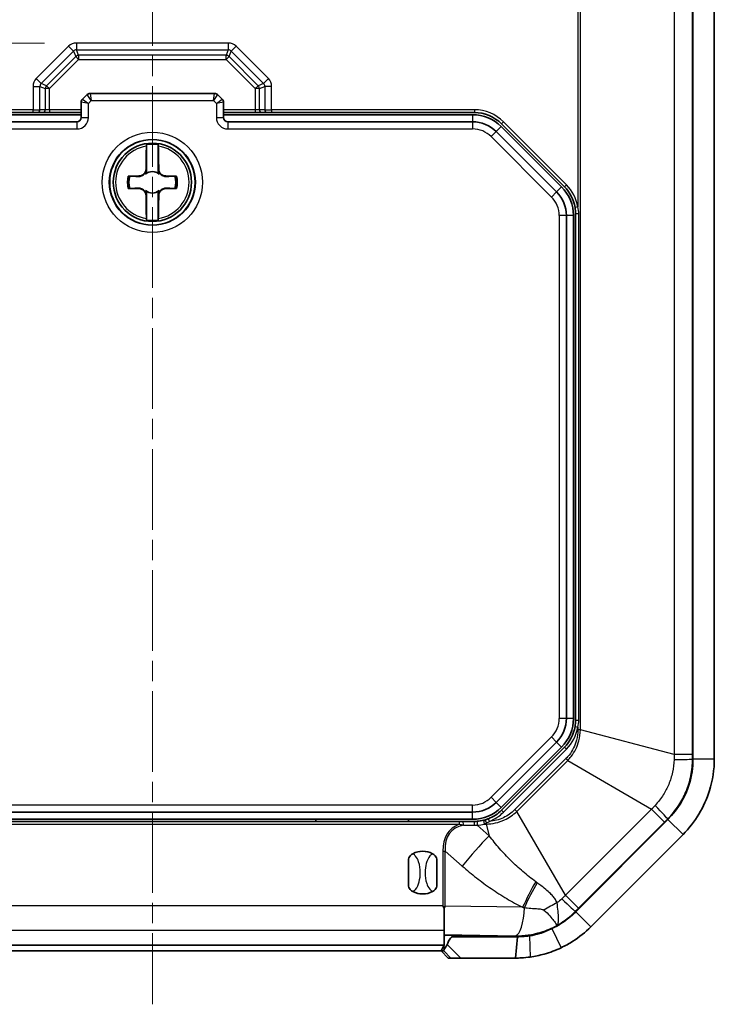
# Model space of a CAD drawing. Units: millimetres. Extents: x 1301 to 3677, y 838 to 1259.
# Drawn here: x 2385 to 2433, y 1032 to 1101 of the extents above; entities that cross this region are included whole.
import ezdxf

# ---------------------------------------------------------------- set-up
doc = ezdxf.new("R2010")
doc.units = ezdxf.units.MM
doc.linetypes.add('CHAIN', pattern=[0.3543, 0.2362, -0.0295, 0.0591, -0.0295])
for name, color, linetype, lineweight in [('Centerline (ISO)', 131, 'Continuous', 18), ('Dimension (ISO)', 7, 'Continuous', 18), ('Visible (ISO)', 7, 'Continuous', 35), ('Visible Narrow (ISO)', 7, 'Continuous', 25)]:
    doc.layers.add(name, color=color, linetype=linetype, lineweight=lineweight)
doc.styles.add('Note Text (TK)', font='txt')
doc.dimstyles.new('Default - Method 1b (TK)', dxfattribs={"dimscale": 1.5, "dimtxt": 2.5, "dimasz": 2.5, "dimexe": 1, "dimexo": 1.5, "dimgap": 1, "dimtad": 1, "dimtoh": 1, "dimrnd": 1e-08, "dimdsep": 46, "dimtxsty": 'Note Text (TK)', "dimcen": 0.09, "dimdle": 5, "dimclrd": 100, "dimclre": 100, "dimclrt": 7, "dimadec": 1, "dimazin": 1, "dimtfac": 1, "dimtmove": 0, "dimatfit": 3, "dimfxl": 1, "dimtolj": 1, "dimlwd": -1, "dimlwe": -1, "dimarcsym": 0})

# ---------------------------------------------------------------- blocks, each defined once
blk = doc.blocks.new('*D78')
at = {"layer": 'Defpoints', "color": 0}
for p in [(2378.401, 1129.518), (2344.958, 1099.802), (2388.562, 1099.802)]:
    blk.add_point(p, dxfattribs=at)
at = {"layer": 'Dimension (ISO)', "color": 100}
for p, q in [((2376.151, 1129.518), (2343.458, 1129.518)), ((2344.958, 1125.768), (2344.958, 1103.552)), ((2386.312, 1099.802), (2343.458, 1099.802))]:
    blk.add_line(p, q, dxfattribs=at)
for points in [[(2344.333, 1125.768), (2345.583, 1125.768), (2344.958, 1129.518)], [(2344.333, 1103.552), (2345.583, 1103.552), (2344.958, 1099.802)]]:
    blk.add_solid(points, dxfattribs=at)
at = {"layer": 'Dimension (ISO)', "color": 7, "insert": (2341.583, 1110.324), "char_height": 3.75, "attachment_point": 4, "rotation": 90, "style": 'Note Text (TK)'}
blk.add_mtext('\\A1;29.7', dxfattribs=at)

msp = doc.modelspace()

# ---------------------------------------------------------------- linework, layer by layer
at = {"layer": 'Centerline (ISO)', "linetype": 'CHAIN', "ltscale": 23.990969}
msp.add_line((2393.9009, 1164.7681), (2393.9009, 1032.2681), dxfattribs=at)
at = {"layer": 'Visible (ISO)'}
for p, q in [((2431.9009, 1147.5328), (2431.9009, 1049.5033)), ((2431.9009, 1147.5328), (2431.9009, 1049.5033)), ((2433.4009, 1049.5033), (2433.4009, 1147.5328)), ((2389.3131, 1096.1802), (2388.9888, 1095.8559)), ((2398.2767, 1096.2681), (2389.5252, 1096.2681)), ((2398.8131, 1095.8559), (2398.4888, 1096.1802)), ((2388.9009, 1095.6438), (2388.9009, 1094.5681)), ((2398.9009, 1094.5681), (2398.9009, 1095.6438)), ((2371.2693, 1094.9181), (2385.5173, 1094.9181)), ((2388.9009, 1094.7681), (2371.3914, 1094.7681)), ((2385.807, 1094.9181), (2385.5173, 1094.9181)), ((2385.807, 1094.9181), (2386.1841, 1094.9181)), ((2386.1841, 1094.9181), (2386.667, 1094.9181)), ((2386.667, 1094.9181), (2388.9009, 1094.9181)), ((2398.9009, 1094.9181), (2401.1348, 1094.9181)), ((2416.4104, 1094.7681), (2398.9009, 1094.7681)), ((2401.1348, 1094.9181), (2401.6178, 1094.9181)), ((2401.6178, 1094.9181), (2401.9948, 1094.9181)), ((2402.2846, 1094.9181), (2401.9948, 1094.9181)), ((2402.2846, 1094.9181), (2416.5326, 1094.9181)), ((2371.3914, 1094.2681), (2388.6009, 1094.2681)), ((2399.2009, 1094.2681), (2416.4104, 1094.2681)), ((2422.6662, 1089.6928), (2418.4257, 1093.9333)), ((2418.4417, 1094.1272), (2422.8601, 1089.7089)), ((2418.0721, 1093.5798), (2422.3126, 1089.3392)), ((2393.4893, 1092.6687), (2393.4893, 1090.8289)), ((2394.3125, 1090.8289), (2394.3125, 1092.6687)), ((2393.4893, 1089.2072), (2393.4893, 1087.3674)), ((2394.3125, 1087.3674), (2394.3125, 1089.2072)), ((2423.0009, 1087.6775), (2423.0009, 1052.3586)), ((2423.5009, 1052.3586), (2423.5009, 1087.6775)), ((2423.6509, 1087.7997), (2423.6509, 1052.2364)), ((2422.3126, 1050.6969), (2418.0721, 1046.4564)), ((2418.4257, 1046.1028), (2422.6662, 1050.3433)), ((2422.8601, 1050.3272), (2418.4417, 1045.9089)), ((2416.4104, 1045.7681), (2371.3914, 1045.7681)), ((2371.3914, 1045.2681), (2416.4104, 1045.2681)), ((2405.4009, 1045.1181), (2405.4009, 1045.2681)), ((2411.9009, 1045.2681), (2411.9009, 1045.1181)), ((2430.1436, 1045.2607), (2423.6583, 1038.7754)), ((2430.1436, 1045.2607), (2423.6583, 1038.7754)), ((2415.465, 1045.1181), (2372.3369, 1045.1181)), ((2415.7445, 1045.1181), (2415.465, 1045.1181)), ((2416.5326, 1045.1181), (2415.7445, 1045.1181)), ((2424.719, 1037.7148), (2431.2042, 1044.2)), ((2411.9009, 1040.6469), (2411.9009, 1042.3892)), ((2413.9009, 1042.3892), (2413.9009, 1040.6469)), ((2414.4009, 1039.0172), (2414.4009, 1037.4718)), ((2414.4009, 1037.4718), (2414.4009, 1036.4284)), ((2415.0461, 1037.1203), (2419.4157, 1037.0474)), ((2419.5738, 1037.0181), (2415.0472, 1037.0181)), ((2419.5738, 1037.0181), (2419.4157, 1035.5181)), ((2414.4009, 1036.4284), (2373.4009, 1036.4284)), ((2414.1947, 1036.0181), (2414.3881, 1036.4049)), ((2414.4009, 1036.4086), (2414.4009, 1036.4284)), ((2373.6072, 1036.0181), (2414.1947, 1036.0181)), ((2414.1929, 1036.0181), (2414.6959, 1035.5181)), ((2414.3856, 1036.0181), (2414.1947, 1036.0181)), ((2414.6959, 1035.5181), (2414.8797, 1035.5181)), ((2414.8797, 1035.5181), (2415.5764, 1035.5181)), ((2415.5764, 1035.5181), (2419.4157, 1035.5181))]:
    msp.add_line(p, q, dxfattribs=at)
for radius in [3, 2.75]:
    msp.add_circle((2393.9009, 1090.0181), radius, dxfattribs=at)
for centre, radius, start, end in [((2389.2009, 1095.6438), 0.3, 135, 180), ((2389.5252, 1095.9681), 0.3, 90, 135), ((2398.2767, 1095.9681), 0.3, 45, 90), ((2398.6009, 1095.6438), 0.3, 0, 45), ((2388.6009, 1094.5681), 0.3, 270, 0), ((2399.2009, 1094.5681), 0.3, 180, 270), ((2416.4104, 1091.9181), 2.85, 45, 90), ((2416.5326, 1092.2181), 2.7, 45, 90), ((2416.4104, 1091.9181), 2.35, 45, 90), ((2393.9009, 1090.0181), 2.6824, 81.173823, 98.826177), ((2393.9009, 1090.0181), 1.7486, 165.576849, 194.423151), ((2393.9009, 1090.0181), 1.6426, 164.892071, 195.107929), ((2393.9009, 1090.0181), 0.7523, 50.482618, 129.517382), ((2393.9009, 1090.0181), 1.6426, 344.892071, 15.107929), ((2393.9009, 1090.0181), 1.7486, 345.576849, 14.423151), ((2420.6509, 1087.6775), 2.85, 0, 45), ((2420.9509, 1087.7997), 2.7, 9.732859, 45), ((2393.9009, 1090.0181), 0.7523, 230.482618, 309.517382), ((2420.6509, 1087.6775), 2.35, 0, 45), ((2393.9009, 1090.0181), 2.6824, 261.173823, 278.826177), ((2420.6509, 1052.3586), 2.35, 315, 0), ((2420.6509, 1052.3586), 2.85, 315, 0), ((2420.9509, 1052.2364), 2.7, 315, 350.267141), ((2425.9009, 1049.5033), 6, 315, 0), ((2416.4104, 1048.1181), 2.35, 270, 315), ((2416.4104, 1048.1181), 2.85, 270, 315), ((2416.5326, 1047.8181), 2.7, 291.440943, 315), ((2416.5326, 1047.8181), 2.7, 273.98156, 283.925895), ((2412.9009, 1041.5181), 1.5, 62.720387, 117.279613), ((2412.9009, 1041.5181), 1.5, 242.720387, 297.279613), ((2419.4157, 1043.0181), 6, 295.41202, 315)]:
    msp.add_arc(centre, radius, start, end, dxfattribs=at)
for centre, major_axis, ratio, start_param, end_param in [((2393.5875, 1090.0181), (0, 3.8874), 0.0348995, 0.8562997, 1.3239149), ((2394.2144, 1090.0181), (0, -3.8874), 0.0348995, 1.8176778, 2.2852929), ((2393.9009, 1090.3315), (-3.8874, 0), 0.0348995, 4.9592704, 5.1631371), ((2393.9009, 1090.3315), (-3.8874, 0), 0.0348995, 4.2616409, 4.4655075), ((2393.9009, 1089.7046), (3.8874, 0), 0.0348995, 4.2616409, 4.4655075), ((2393.9009, 1089.7046), (3.8874, 0), 0.0348995, 4.9592704, 5.1631371), ((2393.5875, 1090.0181), (0, -3.8874), 0.0348995, 4.9592704, 5.4268856), ((2394.2144, 1090.0181), (0, -3.8874), 0.0348995, 0.8562997, 1.3239149), ((2414.888, 1037.0966), (-0.5, 0), 0.05, 4.3906384, 6.0550309), ((2419.5152, 1043.0181), (-5.9723, 0), 0.9998611, 1.5541289, 1.721065), ((2414.888, 1036.4046), (-0.5, 0), 0.0349208, 6.0550309, 6.265732)]:
    msp.add_ellipse(centre, major_axis=major_axis, ratio=ratio, start_param=start_param, end_param=end_param, dxfattribs=at)
for points, knots in [([(2393.485, 1092.5652), (2393.4853, 1092.5733), (2393.4855, 1092.581), (2393.4868, 1092.6174), (2393.488, 1092.6462), (2393.4893, 1092.6687)], [0.258570023, 0.258570023, 0.258570023, 0.258570023, 0.261632598, 0.261632598, 0.27388549, 0.27388549, 0.27388549, 0.27388549]), ([(2394.3125, 1092.6687), (2394.3138, 1092.6462), (2394.3151, 1092.6174), (2394.3164, 1092.581), (2394.3166, 1092.5733), (2394.3168, 1092.5652)], [0.024938889, 0.024938889, 0.024938889, 0.024938889, 0.03719178, 0.03719178, 0.040254355, 0.040254355, 0.040254355, 0.040254355]), ([(2393.456, 1090.9681), (2393.4554, 1090.9059), (2393.4427, 1090.8389), (2393.3911, 1090.7147), (2393.352, 1090.6575), (2393.2615, 1090.567), (2393.2043, 1090.5279), (2393.0801, 1090.4763), (2393.013, 1090.4636), (2392.9509, 1090.463)], [-0.07686072, -0.07686072, -0.07686072, -0.07686072, -0.05764554, -0.05764554, -0.03843036, -0.03843036, -0.01921518, -0.01921518, 0, 0, 0, 0]), ([(2393.4178, 1090.7031), (2393.423, 1090.7124), (2393.4279, 1090.7219), (2393.4492, 1090.766), (2393.4624, 1090.8024), (2393.4818, 1090.8815), (2393.487, 1090.924), (2393.4871, 1090.9671), (2393.4871, 1090.9676), (2393.4871, 1090.9681)], [0, 0, 0, 0, 0.003273961, 0.003273961, 0.014879627, 0.014879627, 0.027587949, 0.027587949, 0.027727893, 0.027727893, 0.027727893, 0.027727893]), ([(2394.3148, 1090.9681), (2394.3148, 1090.9676), (2394.3148, 1090.9671), (2394.3149, 1090.9177), (2394.3217, 1090.8692), (2394.3473, 1090.7781), (2394.3645, 1090.7383), (2394.384, 1090.7031)], [-0.000140989, -0.000140989, -0.000140989, -0.000140989, 0, 0, 0.014675594, 0.014675594, 0.028511566, 0.028511566, 0.028511566, 0.028511566]), ([(2394.8509, 1090.463), (2394.7888, 1090.4636), (2394.7218, 1090.4763), (2394.5976, 1090.5279), (2394.5404, 1090.567), (2394.4498, 1090.6575), (2394.4108, 1090.7147), (2394.3591, 1090.8389), (2394.3465, 1090.9059), (2394.3459, 1090.9681)], [-0.07686072, -0.07686072, -0.07686072, -0.07686072, -0.05764554, -0.05764554, -0.03843036, -0.03843036, -0.01921518, -0.01921518, 0, 0, 0, 0]), ([(2393.4178, 1090.7031), (2393.3942, 1090.6607), (2393.3638, 1090.6209), (2393.2971, 1090.5542), (2393.256, 1090.5231), (2393.1683, 1090.4752), (2393.1217, 1090.4583), (2393.0378, 1090.439), (2392.9943, 1090.4342), (2392.9509, 1090.4349)], [0.263703001, 0.263703001, 0.263703001, 0.263703001, 0.2776622, 0.2776622, 0.292029606, 0.292029606, 0.306397012, 0.306397012, 0.319871496, 0.319871496, 0.319871496, 0.319871496]), ([(2393.4893, 1090.8289), (2393.4893, 1090.7922), (2393.4859, 1090.7542), (2393.4726, 1090.6902), (2393.4646, 1090.6651), (2393.4505, 1090.6352), (2393.4454, 1090.6259), (2393.4345, 1090.6105), (2393.4288, 1090.6038), (2393.4222, 1090.5984)], [0, 0, 0, 0, 0.011020636, 0.011020636, 0.019724117, 0.019724117, 0.023659298, 0.023659298, 0.026915266, 0.026915266, 0.026915266, 0.026915266]), ([(2394.3796, 1090.5984), (2394.3717, 1090.6049), (2394.3649, 1090.6134), (2394.3487, 1090.6384), (2394.3394, 1090.6596), (2394.3195, 1090.7261), (2394.3125, 1090.7767), (2394.3125, 1090.8289)], [0, 0, 0, 0, 0.003082293, 0.003082293, 0.008911514, 0.008911514, 0.018643436, 0.018643436, 0.018643436, 0.018643436]), ([(2394.8509, 1090.4349), (2394.8075, 1090.4342), (2394.764, 1090.439), (2394.6802, 1090.4583), (2394.6336, 1090.4752), (2394.5459, 1090.5231), (2394.5048, 1090.5542), (2394.438, 1090.6209), (2394.4077, 1090.6607), (2394.384, 1090.7031)], [0.235452905, 0.235452905, 0.235452905, 0.235452905, 0.248927389, 0.248927389, 0.263294795, 0.263294795, 0.2776622, 0.2776622, 0.2916214, 0.2916214, 0.2916214, 0.2916214]), ([(2392.9509, 1089.6012), (2392.9943, 1089.6019), (2393.0378, 1089.5971), (2393.1217, 1089.5778), (2393.1683, 1089.561), (2393.256, 1089.5131), (2393.2971, 1089.4819), (2393.3638, 1089.4152), (2393.3942, 1089.3754), (2393.4178, 1089.333)], [0.235452905, 0.235452905, 0.235452905, 0.235452905, 0.248927389, 0.248927389, 0.263294795, 0.263294795, 0.2776622, 0.2776622, 0.2916214, 0.2916214, 0.2916214, 0.2916214]), ([(2392.9509, 1089.5731), (2393.013, 1089.5725), (2393.0801, 1089.5598), (2393.2043, 1089.5082), (2393.2615, 1089.4692), (2393.352, 1089.3786), (2393.3911, 1089.3214), (2393.4427, 1089.1972), (2393.4554, 1089.1302), (2393.456, 1089.0681)], [-0.07686072, -0.07686072, -0.07686072, -0.07686072, -0.05764554, -0.05764554, -0.03843036, -0.03843036, -0.01921518, -0.01921518, 0, 0, 0, 0]), ([(2394.3459, 1089.0681), (2394.3465, 1089.1302), (2394.3591, 1089.1972), (2394.4108, 1089.3214), (2394.4498, 1089.3786), (2394.5404, 1089.4692), (2394.5976, 1089.5082), (2394.7218, 1089.5598), (2394.7888, 1089.5725), (2394.8509, 1089.5731)], [-0.07686072, -0.07686072, -0.07686072, -0.07686072, -0.05764554, -0.05764554, -0.03843036, -0.03843036, -0.01921518, -0.01921518, 0, 0, 0, 0]), ([(2394.384, 1089.333), (2394.4077, 1089.3754), (2394.438, 1089.4152), (2394.5048, 1089.4819), (2394.5459, 1089.5131), (2394.6336, 1089.561), (2394.6802, 1089.5778), (2394.764, 1089.5971), (2394.8075, 1089.6019), (2394.8509, 1089.6012)], [0.263703001, 0.263703001, 0.263703001, 0.263703001, 0.2776622, 0.2776622, 0.292029606, 0.292029606, 0.306397012, 0.306397012, 0.319871496, 0.319871496, 0.319871496, 0.319871496]), ([(2393.4871, 1089.0681), (2393.4871, 1089.0685), (2393.4871, 1089.069), (2393.487, 1089.1184), (2393.4801, 1089.167), (2393.4546, 1089.258), (2393.4374, 1089.2978), (2393.4178, 1089.333)], [-0.000140959, -0.000140959, -0.000140959, -0.000140959, 0, 0, 0.014679483, 0.014679483, 0.028511319, 0.028511319, 0.028511319, 0.028511319]), ([(2393.4222, 1089.4377), (2393.4302, 1089.4312), (2393.4369, 1089.4227), (2393.4532, 1089.3978), (2393.4625, 1089.3765), (2393.4823, 1089.31), (2393.4893, 1089.2594), (2393.4893, 1089.2072)], [0, 0, 0, 0, 0.003082236, 0.003082236, 0.008911168, 0.008911168, 0.018643371, 0.018643371, 0.018643371, 0.018643371]), ([(2394.3125, 1089.2072), (2394.3125, 1089.2458), (2394.3163, 1089.2858), (2394.3306, 1089.3502), (2394.3385, 1089.374), (2394.3522, 1089.4025), (2394.3572, 1089.4114), (2394.3677, 1089.4261), (2394.3733, 1089.4325), (2394.3796, 1089.4377)], [0, 0, 0, 0, 0.011578676, 0.011578676, 0.019919705, 0.019919705, 0.023705913, 0.023705913, 0.026855842, 0.026855842, 0.026855842, 0.026855842]), ([(2394.384, 1089.333), (2394.3786, 1089.3232), (2394.3734, 1089.3131), (2394.3521, 1089.2687), (2394.339, 1089.2324), (2394.32, 1089.1539), (2394.3149, 1089.1118), (2394.3148, 1089.069), (2394.3148, 1089.0685), (2394.3148, 1089.0681)], [0, 0, 0, 0, 0.003461246, 0.003461246, 0.014985789, 0.014985789, 0.027590363, 0.027590363, 0.027730306, 0.027730306, 0.027730306, 0.027730306]), ([(2393.4893, 1087.3674), (2393.488, 1087.3899), (2393.4868, 1087.4187), (2393.4855, 1087.4551), (2393.4853, 1087.4628), (2393.485, 1087.4709)], [0.024938889, 0.024938889, 0.024938889, 0.024938889, 0.03719178, 0.03719178, 0.040254355, 0.040254355, 0.040254355, 0.040254355]), ([(2394.3168, 1087.4709), (2394.3166, 1087.4628), (2394.3164, 1087.4551), (2394.3151, 1087.4187), (2394.3138, 1087.3899), (2394.3125, 1087.3674)], [0.258570098, 0.258570098, 0.258570098, 0.258570098, 0.261632672, 0.261632672, 0.273885564, 0.273885564, 0.273885564, 0.273885564]), ([(2431.9009, 1049.5033), (2431.9009, 1048.9033), (2431.8103, 1048.3037), (2431.3462, 1046.803), (2430.8302, 1045.9473), (2430.1436, 1045.2607)], [12.21520583, 12.21520583, 12.21520583, 12.21520583, 12.3951371, 12.3951371, 12.68636124, 12.68636124, 12.68636124, 12.68636124]), ([(2431.2042, 1044.2), (2432.0625, 1045.0584), (2432.7075, 1046.1279), (2433.2876, 1048.0037), (2433.4009, 1048.7533), (2433.4009, 1049.5033)], [-12.68636124, -12.68636124, -12.68636124, -12.68636124, -12.3951371, -12.3951371, -12.21520583, -12.21520583, -12.21520583, -12.21520583]), ([(2417.5195, 1045.3049), (2417.4933, 1045.2946), (2417.4669, 1045.2847), (2417.397, 1045.2598), (2417.3534, 1045.2455), (2417.3095, 1045.2323)], [0, 0, 0, 0, 0.009085264, 0.009085264, 0.023887386, 0.023887386, 0.023887386, 0.023887386]), ([(2411.9009, 1042.3892), (2411.9009, 1042.3901), (2411.9009, 1042.3909), (2411.9013, 1042.4449), (2411.9121, 1042.5006), (2411.9558, 1042.6095), (2411.9868, 1042.6593), (2412.0769, 1042.7646), (2412.1416, 1042.8142), (2412.2134, 1042.8512)], [-0.000257107, -0.000257107, -0.000257107, -0.000257107, 0, 0, 0.015930762, 0.015930762, 0.031469077, 0.031469077, 0.052988634, 0.052988634, 0.052988634, 0.052988634]), ([(2413.5884, 1042.8512), (2413.6602, 1042.8142), (2413.7249, 1042.7646), (2413.8151, 1042.6593), (2413.846, 1042.6095), (2413.8898, 1042.5006), (2413.9006, 1042.4449), (2413.9009, 1042.3909), (2413.9009, 1042.3901), (2413.9009, 1042.3892)], [0, 0, 0, 0, 0.024236219, 0.024236219, 0.041736458, 0.041736458, 0.05967861, 0.05967861, 0.059968178, 0.059968178, 0.059968178, 0.059968178]), ([(2412.2134, 1040.1849), (2412.1416, 1040.2219), (2412.0769, 1040.2715), (2411.9868, 1040.3768), (2411.9558, 1040.4266), (2411.9121, 1040.5355), (2411.9013, 1040.5912), (2411.9009, 1040.6452), (2411.9009, 1040.646), (2411.9009, 1040.6469)], [0, 0, 0, 0, 0.024236219, 0.024236219, 0.041736458, 0.041736458, 0.05967861, 0.05967861, 0.059968178, 0.059968178, 0.059968178, 0.059968178]), ([(2413.9009, 1040.6469), (2413.9009, 1040.646), (2413.9009, 1040.6452), (2413.9006, 1040.5912), (2413.8898, 1040.5355), (2413.846, 1040.4266), (2413.8151, 1040.3768), (2413.7249, 1040.2715), (2413.6602, 1040.2219), (2413.5884, 1040.1849)], [-0.000257107, -0.000257107, -0.000257107, -0.000257107, 0, 0, 0.015930762, 0.015930762, 0.031469077, 0.031469077, 0.052988634, 0.052988634, 0.052988634, 0.052988634]), ([(2423.6583, 1038.7754), (2423.3506, 1038.4677), (2423.0094, 1038.1937), (2422.433, 1037.826), (2422.2151, 1037.7053), (2421.9904, 1037.5986)], [13.6035182, 13.6035182, 13.6035182, 13.6035182, 13.73403608, 13.73403608, 13.80863151, 13.80863151, 13.80863151, 13.80863151]), ([(2422.6341, 1036.2437), (2422.9149, 1036.3771), (2423.1873, 1036.528), (2423.9079, 1036.9876), (2424.3344, 1037.3302), (2424.719, 1037.7148)], [-13.80863151, -13.80863151, -13.80863151, -13.80863151, -13.73403608, -13.73403608, -13.6035182, -13.6035182, -13.6035182, -13.6035182]), ([(2414.6263, 1036.4794), (2414.6691, 1036.5952), (2414.7151, 1036.6945), (2414.7927, 1036.8255), (2414.8278, 1036.8766), (2414.8886, 1036.9418), (2414.9122, 1036.9633), (2414.956, 1036.9927), (2414.9755, 1037.0029), (2415.0056, 1037.0127), (2415.0155, 1037.0151), (2415.0318, 1037.0174), (2415.0382, 1037.0179), (2415.0454, 1037.018), (2415.0463, 1037.0181), (2415.0472, 1037.0181)], [-0.289261589, -0.289261589, -0.289261589, -0.289261589, -0.252184177, -0.252184177, -0.229476021, -0.229476021, -0.217408119, -0.217408119, -0.208833776, -0.208833776, -0.204757526, -0.204757526, -0.202147924, -0.202147924, -0.201777843, -0.201777843, -0.201777843, -0.201777843]), ([(2420.4093, 1037.0765), (2420.2447, 1037.0534), (2420.0793, 1037.0371), (2419.8004, 1037.0213), (2419.6871, 1037.0181), (2419.5738, 1037.0181)], [13.993877927, 13.993877927, 13.993877927, 13.993877927, 14.046374465, 14.046374465, 14.082204617, 14.082204617, 14.082204617, 14.082204617]), ([(2421.9904, 1037.5986), (2421.7116, 1037.4527), (2421.4205, 1037.3331), (2420.8878, 1037.1682), (2420.659, 1037.1152), (2420.4093, 1037.0765)], [13.80863151, 13.80863151, 13.80863151, 13.80863151, 13.9106414, 13.9106414, 13.99387793, 13.99387793, 13.99387793, 13.99387793]), ([(2414.6263, 1036.4794), (2414.6013, 1036.4115), (2414.5679, 1036.3532), (2414.4967, 1036.2461), (2414.4603, 1036.2007), (2414.4064, 1036.1223), (2414.3904, 1036.0918), (2414.3892, 1036.0628)], [0, 0, 0, 0, 0.022199254, 0.022199254, 0.046372382, 0.046372382, 0.070244218, 0.070244218, 0.070244218, 0.070244218]), ([(2414.3892, 1036.0628), (2414.3892, 1036.0627), (2414.3892, 1036.0625), (2414.3879, 1036.033), (2414.3867, 1036.0181), (2414.3856, 1036.0181)], [0.07279734, 0.07279734, 0.07279734, 0.07279734, 0.072928647, 0.072928647, 0.097462313, 0.097462313, 0.097462313, 0.097462313]), ([(2419.4157, 1035.5181), (2419.5573, 1035.5181), (2419.6989, 1035.5221), (2420.0476, 1035.5418), (2420.2543, 1035.5622), (2420.46, 1035.5911)], [-14.082204617, -14.082204617, -14.082204617, -14.082204617, -14.046374465, -14.046374465, -13.993877927, -13.993877927, -13.993877927, -13.993877927]), ([(2420.46, 1035.5911), (2420.7868, 1035.6371), (2421.1177, 1035.7057), (2421.8503, 1035.9119), (2422.2501, 1036.0613), (2422.6341, 1036.2437)], [-13.99387793, -13.99387793, -13.99387793, -13.99387793, -13.9106414, -13.9106414, -13.80863151, -13.80863151, -13.80863151, -13.80863151])]:
    msp.add_open_spline(points, degree=3, knots=knots, dxfattribs=at)
for points, weights in [([(2392.3151, 1090.4462), (2392.263, 1090.4498), (2392.2074, 1090.4536)], [1, 1.00052052217, 1]), ([(2392.9509, 1090.4349), (2392.7052, 1090.4391), (2392.3151, 1090.4462)], [1, 1.02973943291, 1]), ([(2395.4867, 1090.4462), (2395.0967, 1090.4391), (2394.8509, 1090.4349)], [1, 1.02973943291, 1]), ([(2395.5944, 1090.4536), (2395.5389, 1090.4498), (2395.4867, 1090.4462)], [1, 1.00052052218, 1]), ([(2392.2074, 1089.5825), (2392.263, 1089.5863), (2392.3151, 1089.5899)], [1, 1.00052052221, 1]), ([(2392.3151, 1089.5899), (2392.7052, 1089.597), (2392.9509, 1089.6012)], [1, 1.02973943291, 1]), ([(2394.8509, 1089.6012), (2395.0967, 1089.597), (2395.4867, 1089.5899)], [1, 1.02973943291, 1]), ([(2395.4867, 1089.5899), (2395.5389, 1089.5863), (2395.5944, 1089.5825)], [1, 1.00052052222, 1])]:
    msp.add_rational_spline(points, weights, degree=2, dxfattribs=at)
for points in [[(2423.6121, 1088.2561), (2423.6379, 1088.1057), (2423.6509, 1087.9525), (2423.6509, 1087.7997)], [(2423.6509, 1052.2364), (2423.6509, 1052.0834), (2423.6378, 1051.9301), (2423.6121, 1051.78)], [(2416.72, 1045.1246), (2416.6578, 1045.1202), (2416.5953, 1045.1181), (2416.5326, 1045.1181)], [(2417.3095, 1045.2323), (2417.2675, 1045.2196), (2417.2251, 1045.208), (2417.1824, 1045.1974)], [(2414.3198, 1039.1757), (2414.3465, 1039.1237), (2414.3737, 1039.0707), (2414.4009, 1039.0172)], [(2414.4009, 1039.0172), (2414.4278, 1039.071), (2414.4537, 1039.1237), (2414.4779, 1039.1744)]]:
    msp.add_open_spline(points, degree=3, dxfattribs=at)
at = {"layer": 'Visible Narrow (ISO)'}
for p, q in [((2430.5787, 1147.2124), (2430.5787, 1049.8237)), ((2431.8662, 1049.8237), (2431.8662, 1147.2124)), ((2423.8092, 1145.4842), (2423.8092, 1088.2899)), ((2423.9867, 1051.5519), (2423.9867, 1145.4842)), ((2388.0157, 1099.5754), (2385.7436, 1097.3033)), ((2386.0851, 1096.9618), (2388.3572, 1099.2339)), ((2388.0157, 1099.5754), (2388.3572, 1099.2339)), ((2388.3572, 1099.2339), (2388.5134, 1098.8569)), ((2388.5621, 1099.8017), (2388.5621, 1099.3188)), ((2399.2398, 1099.8017), (2388.5621, 1099.8017)), ((2388.5621, 1099.3188), (2399.2398, 1099.3188)), ((2388.7183, 1098.9417), (2388.5621, 1099.3188)), ((2399.2398, 1099.3188), (2399.0836, 1098.9417)), ((2399.2398, 1099.8017), (2399.2398, 1099.3188)), ((2399.2885, 1098.8569), (2399.4447, 1099.2339)), ((2399.7862, 1099.5754), (2399.4447, 1099.2339)), ((2399.4447, 1099.2339), (2401.7168, 1096.9618)), ((2402.0583, 1097.3033), (2399.7862, 1099.5754)), ((2388.5134, 1098.8569), (2386.4621, 1096.8056)), ((2386.667, 1096.6007), (2388.7183, 1098.652)), ((2388.7183, 1098.652), (2388.5134, 1098.8569)), ((2399.0836, 1098.9417), (2388.7183, 1098.9417)), ((2388.7183, 1098.9417), (2388.7183, 1098.652)), ((2388.7183, 1098.652), (2399.0836, 1098.652)), ((2399.0836, 1098.652), (2399.0836, 1098.9417)), ((2399.2885, 1098.8569), (2399.0836, 1098.652)), ((2399.0836, 1098.652), (2401.1348, 1096.6007)), ((2401.3397, 1096.8056), (2399.2885, 1098.8569)), ((2385.7436, 1097.3033), (2386.0851, 1096.9618)), ((2402.0583, 1097.3033), (2401.7168, 1096.9618)), ((2385.5173, 1096.7569), (2386.0002, 1096.7569)), ((2385.5173, 1096.7569), (2385.5173, 1095.1181)), ((2386.0002, 1095.1181), (2386.0002, 1096.7569)), ((2386.0002, 1096.7569), (2386.3773, 1096.6007)), ((2386.4621, 1096.8056), (2386.0851, 1096.9618)), ((2386.3773, 1096.6007), (2386.3773, 1095.1181)), ((2386.667, 1096.6007), (2386.3773, 1096.6007)), ((2386.4621, 1096.8056), (2386.667, 1096.6007)), ((2386.667, 1095.1181), (2386.667, 1096.6007)), ((2401.1348, 1096.6007), (2401.3397, 1096.8056)), ((2401.4246, 1096.6007), (2401.1348, 1096.6007)), ((2401.1348, 1096.6007), (2401.1348, 1095.1181)), ((2401.7168, 1096.9618), (2401.3397, 1096.8056)), ((2401.4246, 1096.6007), (2401.8016, 1096.7569)), ((2401.4246, 1095.1181), (2401.4246, 1096.6007)), ((2402.2846, 1096.7569), (2401.8016, 1096.7569)), ((2401.8016, 1096.7569), (2401.8016, 1095.1181)), ((2402.2846, 1095.1181), (2402.2846, 1096.7569)), ((2388.9888, 1095.8559), (2389.4009, 1095.5609)), ((2389.608, 1095.7681), (2389.3131, 1096.1802)), ((2389.4009, 1095.5609), (2389.608, 1095.7681)), ((2389.5252, 1096.2681), (2389.608, 1095.7681)), ((2389.608, 1095.7681), (2398.1938, 1095.7681)), ((2398.1938, 1095.7681), (2398.2767, 1096.2681)), ((2398.4888, 1096.1802), (2398.1938, 1095.7681)), ((2398.1938, 1095.7681), (2398.4009, 1095.5609)), ((2398.4009, 1095.5609), (2398.8131, 1095.8559)), ((2385.5173, 1095.1181), (2371.2693, 1095.1181)), ((2385.5173, 1094.9181), (2385.5173, 1095.1181)), ((2385.5173, 1095.1181), (2386.0002, 1095.1181)), ((2386.3773, 1095.1181), (2386.0002, 1095.1181)), ((2386.667, 1095.1181), (2386.3773, 1095.1181)), ((2386.667, 1095.1181), (2386.667, 1094.9181)), ((2388.9009, 1095.1181), (2386.667, 1095.1181)), ((2389.4009, 1095.5609), (2388.9009, 1095.6438)), ((2389.4009, 1094.5681), (2389.4009, 1095.5609)), ((2398.9009, 1095.6438), (2398.4009, 1095.5609)), ((2398.4009, 1095.5609), (2398.4009, 1094.5681)), ((2401.1348, 1095.1181), (2398.9009, 1095.1181)), ((2401.1348, 1095.1181), (2401.1348, 1094.9181)), ((2401.4246, 1095.1181), (2401.1348, 1095.1181)), ((2401.8016, 1095.1181), (2401.4246, 1095.1181)), ((2401.8016, 1095.1181), (2402.2846, 1095.1181)), ((2402.2846, 1095.1181), (2402.2846, 1094.9181)), ((2416.5326, 1095.1181), (2402.2846, 1095.1181)), ((2416.5326, 1095.1181), (2416.5326, 1094.9181)), ((2388.9009, 1094.5681), (2389.4009, 1094.5681)), ((2398.4009, 1094.5681), (2398.9009, 1094.5681)), ((2416.4104, 1094.7681), (2416.4104, 1094.2681)), ((2371.3914, 1093.7681), (2388.6009, 1093.7681)), ((2388.6009, 1094.2681), (2388.6009, 1093.7681)), ((2399.2009, 1094.2681), (2399.2009, 1093.7681)), ((2399.2009, 1093.7681), (2416.4104, 1093.7681)), ((2416.4104, 1094.2681), (2416.4104, 1093.7681)), ((2418.4257, 1093.9333), (2418.0721, 1093.5798)), ((2418.5832, 1094.2687), (2418.4417, 1094.1272)), ((2423.0015, 1089.8503), (2418.5832, 1094.2687)), ((2418.0721, 1093.5798), (2417.7186, 1093.2262)), ((2417.7186, 1093.2262), (2421.9591, 1088.9857)), ((2393.456, 1090.9681), (2393.4871, 1090.9681)), ((2394.3459, 1090.9681), (2394.3148, 1090.9681)), ((2392.9509, 1090.463), (2392.9509, 1090.4349)), ((2394.8509, 1090.463), (2394.8509, 1090.4349)), ((2392.9509, 1089.5731), (2392.9509, 1089.6012)), ((2394.8509, 1089.5731), (2394.8509, 1089.6012)), ((2422.6662, 1089.6928), (2422.3126, 1089.3392)), ((2423.0015, 1089.8503), (2422.8601, 1089.7089)), ((2393.456, 1089.0681), (2393.4871, 1089.0681)), ((2394.3459, 1089.0681), (2394.3148, 1089.0681)), ((2422.3126, 1089.3392), (2421.9591, 1088.9857)), ((2423.8092, 1088.2899), (2423.6121, 1088.2561)), ((2422.5009, 1087.6775), (2422.5009, 1052.3586)), ((2423.0009, 1087.6775), (2422.5009, 1087.6775)), ((2423.5009, 1087.6775), (2423.0009, 1087.6775)), ((2423.8788, 1087.7997), (2423.6509, 1087.7997)), ((2423.8788, 1052.2364), (2423.8788, 1087.7997)), ((2423.0009, 1052.3586), (2422.5009, 1052.3586)), ((2423.5009, 1052.3586), (2423.0009, 1052.3586)), ((2423.6509, 1052.2364), (2423.8788, 1052.2364)), ((2423.6121, 1051.78), (2423.8092, 1051.7462)), ((2423.8092, 1051.7462), (2423.8092, 1051.5519)), ((2423.9867, 1051.5519), (2423.8092, 1051.5519)), ((2430.5787, 1049.8237), (2423.9867, 1051.5519)), ((2421.9591, 1051.0504), (2417.7186, 1046.8099)), ((2422.3126, 1050.6969), (2421.9591, 1051.0504)), ((2418.5832, 1045.7674), (2423.0015, 1050.1858)), ((2422.6662, 1050.3433), (2422.3126, 1050.6969)), ((2423.0015, 1050.1858), (2422.8601, 1050.3272)), ((2422.9733, 1049.5339), (2419.3851, 1045.9457)), ((2419.5107, 1045.8202), (2423.0988, 1049.4083)), ((2423.0988, 1049.4083), (2422.9733, 1049.5339)), ((2423.0988, 1049.4083), (2428.9821, 1045.9691)), ((2431.8662, 1049.8237), (2430.5787, 1049.8237)), ((2431.9009, 1049.5033), (2431.8664, 1049.5033)), ((2431.9009, 1049.5033), (2433.4009, 1049.5033)), ((2418.0721, 1046.4564), (2417.7186, 1046.8099)), ((2416.4104, 1046.2681), (2371.3914, 1046.2681)), ((2416.4104, 1045.7681), (2416.4104, 1046.2681)), ((2418.4257, 1046.1028), (2418.0721, 1046.4564)), ((2419.5107, 1045.8202), (2419.3851, 1045.9457)), ((2428.9821, 1045.9691), (2422.9499, 1039.9369)), ((2428.9821, 1045.9691), (2429.8925, 1045.0587)), ((2416.4104, 1045.2681), (2416.4104, 1045.7681)), ((2417.5926, 1045.1188), (2417.5195, 1045.3049)), ((2418.5832, 1045.7674), (2418.4417, 1045.9089)), ((2422.9499, 1039.9369), (2419.5107, 1045.8202)), ((2430.1192, 1045.2851), (2430.1436, 1045.2607)), ((2430.1436, 1045.2607), (2431.2042, 1044.2)), ((2372.3369, 1044.9181), (2415.465, 1044.9181)), ((2415.465, 1045.1181), (2415.465, 1044.9181)), ((2417.583, 1044.1088), (2416.7339, 1044.8541)), ((2417.2305, 1044.9323), (2417.3671, 1044.9323)), ((2417.3671, 1044.9323), (2417.3671, 1044.9947)), ((2417.3671, 1044.9323), (2417.583, 1044.1088)), ((2423.8603, 1039.0265), (2429.8925, 1045.0587)), ((2414.3198, 1043.0388), (2414.4779, 1043.0388)), ((2414.3198, 1043.0388), (2414.3198, 1039.1757)), ((2414.4779, 1039.1744), (2414.4779, 1043.0388)), ((2414.4779, 1043.0388), (2415.6856, 1041.9787)), ((2423.8603, 1039.0265), (2422.9499, 1039.9369)), ((2414.3198, 1039.1757), (2373.4821, 1039.1757)), ((2419.9287, 1039.0836), (2414.4779, 1039.1744)), ((2423.6583, 1038.7754), (2423.6339, 1038.7998)), ((2423.6583, 1038.7754), (2424.719, 1037.7148)), ((2373.4009, 1037.4718), (2414.4009, 1037.4718)), ((2414.4009, 1037.1676), (2419.4157, 1037.0841)), ((2415.0472, 1037.0181), (2415.0472, 1037.1203)), ((2419.4157, 1037.0474), (2419.4157, 1037.0841)), ((2420.4093, 1037.0765), (2420.4093, 1037.1139)), ((2420.4093, 1037.0765), (2420.46, 1035.5911)), ((2421.9904, 1037.5986), (2422.6341, 1036.2437)), ((2414.3892, 1036.4059), (2414.3892, 1036.0628)), ((2415.5764, 1035.5181), (2414.6263, 1036.4794)), ((2414.3856, 1036.0181), (2414.8797, 1035.5181))]:
    msp.add_line(p, q, dxfattribs=at)
for radius in [3.528, 3.0281]:
    msp.add_circle((2393.9009, 1090.0181), radius, dxfattribs=at)
for centre, radius, start, end in [((2416.5326, 1092.2181), 2.9, 45, 90), ((2388.6009, 1094.5681), 0.8, 270, 0), ((2399.2009, 1094.5681), 0.8, 180, 270), ((2416.4104, 1091.9181), 1.85, 45, 90), ((2393.9009, 1090.0181), 2.5809, 99.273738, 260.726262), ((2393.9009, 1090.0181), 2.5809, 279.273738, 80.726262), ((2420.9509, 1087.7997), 2.9, 9.732859, 45), ((2420.6509, 1087.6775), 1.85, 0, 45), ((2420.6509, 1052.3586), 1.85, 315, 0), ((2420.9509, 1052.2364), 2.9, 315, 350.267141), ((2416.4104, 1048.1181), 1.85, 270, 315), ((2416.5326, 1047.8181), 2.9, 291.440943, 315), ((2416.5326, 1047.7471), 2.9, 273.98156, 283.925895)]:
    msp.add_arc(centre, radius, start, end, dxfattribs=at)
for centre, major_axis, ratio, start_param, end_param in [((2388.5851, 1098.9735), (-0.3188, 0.7696), 0.9604224, 5.9045597, 6.661811), ((2388.5851, 1098.9735), (-0.135, 0.3259), 0.8504472, 5.9045597, 6.661811), ((2399.2168, 1098.9735), (0.3188, 0.7696), 0.9604224, 5.9045597, 6.661811), ((2399.2168, 1098.9735), (0.135, 0.3259), 0.8504472, 5.9045597, 6.661811), ((2388.7183, 1098.652), (-0.2772, -0.1148), 0.9604224, 4.3337633, 5.0910146), ((2399.0836, 1098.652), (-0.2772, 0.1148), 0.9604224, 4.3337633, 5.0910146), ((2386.3455, 1096.7339), (-0.7696, 0.3188), 0.9604224, 5.9045597, 6.661811), ((2401.4564, 1096.7339), (0.7696, 0.3188), 0.9604224, 5.9045597, 6.661811), ((2386.3455, 1096.7339), (-0.3259, 0.135), 0.8504472, 5.9045597, 6.661811), ((2386.667, 1096.6007), (-0.1148, -0.2772), 0.9604224, 4.3337633, 5.0910146), ((2401.1348, 1096.6007), (-0.1148, 0.2772), 0.9604224, 4.3337633, 5.0910146), ((2401.4564, 1096.7339), (0.3259, 0.135), 0.8504472, 5.9045597, 6.661811), ((2385.807, 1095.1181), (0, -0.2), 0.9659258, 0, 1.5707963), ((2386.1841, 1095.1181), (0, -0.2), 0.9659258, 0, 1.5707963), ((2401.6178, 1095.1181), (0, -0.2), 0.9659258, 4.712389, 6.2831853), ((2401.9948, 1095.1181), (0, -0.2), 0.9659258, 4.712389, 6.2831853), ((2429.8689, 1049.5033), (2, 0.0026), 0.0256459, 5.0691239, 6.2332105), ((2428.7067, 1046.6975), (1.4124, -1.416), 0.0256459, 0.0499748, 1.2140614), ((2434.8746, 1026.8005), (-20.1026, 17.6456), 0.2430046, 6.1579578, 6.4933399), ((2434.8746, 1026.8005), (-20.0113, 17.5654), 0.2253355, 6.1218, 6.4933399), ((2415.7445, 1044.9181), (0, 0.2), 0.0773228, 4.4296514, 6.2831853), ((2414.2343, 1044.9181), (9.2665, -0.1504), 0.003395, 4.877771, 4.9634225), ((2416.5326, 1044.9181), (0, 0.2), 0.0167634, 4.3663059, 6.2831853), ((2416.7339, 1044.9251), (-0.0139, 0.1995), 0.0263587, 0, 1.9328057), ((2417.2305, 1045.0033), (-0.0481, 0.1941), 0.0910131, 0, 1.9225838), ((2417.3671, 1045.0407), (-0.0576, 0.1915), 0.0679302, 0, 1.793137), ((2417.583, 1041.9787), (-3.9581, -4.5092), 0.2430046, 4.4423123, 4.9225436), ((2421.8261, 1039.0836), (2.6947, 5.3609), 0.2854352, 1.3756479, 1.7132995), ((2421.9445, 1039.0239), (-2.7031, -5.3566), 0.2881389, 4.5210267, 4.8487875), ((2419.4157, 1039.0816), (-0.0333, -1.9997), 0.3161882, 0.0526625, 1.5688557), ((2423.6025, 1037.7477), (-5.408, -2.5989), 0.3399173, 4.7787654, 4.9613949), ((2422.2214, 1040.2123), (1.416, -1.4124), 0.0256459, 5.0691239, 6.2332105)]:
    msp.add_ellipse(centre, major_axis=major_axis, ratio=ratio, start_param=start_param, end_param=end_param, dxfattribs=at)
for points, knots in [([(2393.4893, 1090.8289), (2393.4888, 1090.8603), (2393.4883, 1090.8916), (2393.4878, 1090.9228), (2393.4876, 1090.9379), (2393.4873, 1090.953), (2393.4871, 1090.9681)], [0.196933279, 0.196933279, 0.196933279, 0.196933279, 0.207274013, 0.207274013, 0.207274013, 0.212270333, 0.212270333, 0.212270333, 0.212270333]), ([(2394.3148, 1090.9681), (2394.3145, 1090.953), (2394.3143, 1090.9379), (2394.314, 1090.9228), (2394.3135, 1090.8916), (2394.313, 1090.8603), (2394.3125, 1090.8289)], [0.202278432, 0.202278432, 0.202278432, 0.202278432, 0.207274382, 0.207274382, 0.207274382, 0.217615486, 0.217615486, 0.217615486, 0.217615486]), ([(2423.8092, 1051.5519), (2423.8092, 1051.3075), (2423.7772, 1051.0611), (2423.6151, 1050.4466), (2423.4364, 1050.0886), (2423.1249, 1049.6946), (2423.0513, 1049.6119), (2422.9733, 1049.5339)], [0, 0, 0, 0, 0.0733252, 0.0733252, 0.19064551, 0.19064551, 0.22374088, 0.22374088, 0.22374088, 0.22374088]), ([(2423.0988, 1049.4083), (2423.1806, 1049.4923), (2423.2577, 1049.5811), (2423.5844, 1050.0021), (2423.7724, 1050.381), (2423.947, 1051.0314), (2423.9832, 1051.2922), (2423.9867, 1051.5519)], [-0.22374088, -0.22374088, -0.22374088, -0.22374088, -0.19064551, -0.19064551, -0.0733252, -0.0733252, 0, 0, 0, 0]), ([(2430.5674, 1049.4562), (2430.5581, 1049.1603), (2430.522, 1048.8628), (2430.3964, 1048.2796), (2430.3072, 1047.9949), (2430.1938, 1047.7216), (2430.0889, 1047.4689), (2429.9624, 1047.2241), (2429.6481, 1046.7232), (2429.4518, 1046.469), (2429.234, 1046.237)], [-0.31057631, -0.31057631, -0.31057631, -0.31057631, -0.23293223, -0.23293223, -0.15528815, -0.15528815, -0.15528815, -0.0834685, -0.0834685, 0, 0, 0, 0]), ([(2430.1192, 1045.2851), (2430.4151, 1045.5805), (2430.6812, 1045.9092), (2431.1045, 1046.5621), (2431.2735, 1046.8834), (2431.4116, 1047.2161), (2431.5609, 1047.5758), (2431.6754, 1047.9518), (2431.8286, 1048.7217), (2431.8668, 1049.1144), (2431.8664, 1049.5033)], [0, 0, 0, 0, 0.0834685, 0.0834685, 0.15528815, 0.15528815, 0.15528815, 0.23293223, 0.23293223, 0.31057631, 0.31057631, 0.31057631, 0.31057631]), ([(2430.5787, 1049.8237), (2430.5769, 1049.7623), (2430.575, 1049.7009), (2430.5712, 1049.5784), (2430.5693, 1049.5172), (2430.5674, 1049.4562)], [-0.032043857, -0.032043857, -0.032043857, -0.032043857, -0.016021929, -0.016021929, 0, 0, 0, 0]), ([(2431.8664, 1049.5033), (2431.8664, 1049.5567), (2431.8663, 1049.6101), (2431.8662, 1049.7169), (2431.8662, 1049.7703), (2431.8662, 1049.8237)], [0, 0, 0, 0, 0.016021929, 0.016021929, 0.032043857, 0.032043857, 0.032043857, 0.032043857]), ([(2419.3851, 1045.9457), (2419.1517, 1045.7123), (2418.873, 1045.5173), (2418.267, 1045.2345), (2417.9325, 1045.1458), (2417.5926, 1045.1188)], [3.25669132, 3.25669132, 3.25669132, 3.25669132, 3.35572528, 3.35572528, 3.45731941, 3.45731941, 3.45731941, 3.45731941]), ([(2429.234, 1046.237), (2429.1922, 1046.1925), (2429.1503, 1046.1479), (2429.0663, 1046.0586), (2429.0242, 1046.0138), (2428.9821, 1045.9691)], [-0.032043857, -0.032043857, -0.032043857, -0.032043857, -0.016021929, -0.016021929, 0, 0, 0, 0]), ([(2417.3671, 1044.9323), (2417.8099, 1044.9383), (2418.2484, 1045.0392), (2418.9628, 1045.3712), (2419.2593, 1045.5755), (2419.5107, 1045.8202)], [-3.47977319, -3.47977319, -3.47977319, -3.47977319, -3.35572528, -3.35572528, -3.25669132, -3.25669132, -3.25669132, -3.25669132]), ([(2429.8925, 1045.0587), (2429.9302, 1045.0964), (2429.968, 1045.1342), (2430.0436, 1045.2097), (2430.0814, 1045.2474), (2430.1192, 1045.2851)], [0, 0, 0, 0, 0.016021929, 0.016021929, 0.032043857, 0.032043857, 0.032043857, 0.032043857]), ([(2415.465, 1044.9181), (2415.5105, 1044.9086), (2415.5553, 1044.8996), (2415.6537, 1044.8807), (2415.7069, 1044.871), (2415.7594, 1044.8623)], [-0.027986773, -0.027986773, -0.027986773, -0.027986773, -0.015434562, -0.015434562, 0, 0, 0, 0]), ([(2417.3671, 1044.9947), (2417.415, 1045.0183), (2417.4621, 1045.0432), (2417.5368, 1045.0853), (2417.5649, 1045.1018), (2417.5926, 1045.1188)], [-0.023887386, -0.023887386, -0.023887386, -0.023887386, -0.009085264, -0.009085264, 0, 0, 0, 0]), ([(2420.8475, 1040.8776), (2420.5401, 1041.1029), (2420.2399, 1041.3412), (2419.6559, 1041.8405), (2419.3722, 1042.1016), (2419.0982, 1042.3727), (2418.8242, 1042.6437), (2418.5598, 1042.9248), (2418.0535, 1043.5044), (2417.8117, 1043.8029), (2417.583, 1044.1088)], [0, 0, 0, 0, 0.1331972, 0.1331972, 0.2663944, 0.2663944, 0.2663944, 0.3995916, 0.3995916, 0.5327888, 0.5327888, 0.5327888, 0.5327888]), ([(2412.2134, 1040.1849), (2412.2823, 1040.2268), (2412.3429, 1040.2822), (2412.5181, 1040.4907), (2412.5982, 1040.6758), (2412.7083, 1041.0778), (2412.7336, 1041.2984), (2412.7336, 1041.5181), (2412.7336, 1041.7742), (2412.6989, 1042.0361), (2412.5686, 1042.4218), (2412.4988, 1042.5651), (2412.349, 1042.7483), (2412.2858, 1042.8071), (2412.2134, 1042.8512)], [0.35769375, 0.35769375, 0.35769375, 0.35769375, 0.37335802, 0.37335802, 0.4106834, 0.4106834, 0.45122659, 0.45122659, 0.45122659, 0.49850944, 0.49850944, 0.52804839, 0.52804839, 0.54452054, 0.54452054, 0.54452054, 0.54452054]), ([(2413.5884, 1042.8512), (2413.5196, 1042.8093), (2413.459, 1042.754), (2413.2838, 1042.5455), (2413.2036, 1042.3603), (2413.0935, 1041.9583), (2413.0682, 1041.7377), (2413.0682, 1041.5181), (2413.0682, 1041.2619), (2413.1029, 1041.0001), (2413.2332, 1040.6143), (2413.3031, 1040.471), (2413.4529, 1040.2878), (2413.5161, 1040.229), (2413.5884, 1040.1849)], [0.35769375, 0.35769375, 0.35769375, 0.35769375, 0.37335802, 0.37335802, 0.4106834, 0.4106834, 0.45122659, 0.45122659, 0.45122659, 0.49850944, 0.49850944, 0.52804839, 0.52804839, 0.54452054, 0.54452054, 0.54452054, 0.54452054]), ([(2415.6856, 1041.9787), (2416.0093, 1041.6946), (2416.3415, 1041.4197), (2417.0212, 1040.8902), (2417.3686, 1040.6358), (2417.7231, 1040.3927), (2418.0775, 1040.1497), (2418.4388, 1039.9181), (2419.1744, 1039.4806), (2419.5485, 1039.2747), (2419.9287, 1039.0836)], [-0.5327888, -0.5327888, -0.5327888, -0.5327888, -0.3995916, -0.3995916, -0.2663944, -0.2663944, -0.2663944, -0.1331972, -0.1331972, 0, 0, 0, 0]), ([(2420.9434, 1040.8073), (2420.9274, 1040.8191), (2420.9114, 1040.8308), (2420.8794, 1040.8542), (2420.8634, 1040.8659), (2420.8475, 1040.8776)], [0, 0, 0, 0, 0.006923332, 0.006923332, 0.013846663, 0.013846663, 0.013846663, 0.013846663]), ([(2422.3624, 1039.4095), (2422.3351, 1039.4652), (2422.3048, 1039.5196), (2422.2202, 1039.6567), (2422.1625, 1039.7364), (2422.0319, 1039.8966), (2421.958, 1039.9762), (2421.776, 1040.1556), (2421.666, 1040.2514), (2421.4105, 1040.4605), (2421.2632, 1040.5714), (2421.0584, 1040.723), (2421.0008, 1040.7652), (2420.9434, 1040.8073)], [-0.22444761, -0.22444761, -0.22444761, -0.22444761, -0.2046684, -0.2046684, -0.17302166, -0.17302166, -0.13751092, -0.13751092, -0.08853196, -0.08853196, -0.0248593, -0.0248593, 0, 0, 0, 0]), ([(2422.9499, 1039.9369), (2422.9051, 1039.8948), (2422.8604, 1039.8527), (2422.7711, 1039.7687), (2422.7265, 1039.7268), (2422.682, 1039.685)], [-0.032043857, -0.032043857, -0.032043857, -0.032043857, -0.016021929, -0.016021929, 0, 0, 0, 0]), ([(2419.9287, 1039.0836), (2419.9486, 1039.0808), (2419.9684, 1039.0781), (2420.0082, 1039.0726), (2420.028, 1039.0699), (2420.0479, 1039.0671)], [-0.013846663, -0.013846663, -0.013846663, -0.013846663, -0.006923332, -0.006923332, 0, 0, 0, 0]), ([(2420.0479, 1039.0671), (2420.1185, 1039.0573), (2420.1878, 1039.0489), (2420.4294, 1039.023), (2420.5932, 1039.012), (2420.8566, 1038.9956), (2420.9629, 1038.9894), (2421.1254, 1038.9743), (2421.1871, 1038.9665), (2421.2878, 1038.9466), (2421.3286, 1038.9349), (2421.3821, 1038.9108), (2421.3995, 1038.9004), (2421.4136, 1038.8888)], [0, 0, 0, 0, 0.0248593, 0.0248593, 0.08853196, 0.08853196, 0.13751092, 0.13751092, 0.17302166, 0.17302166, 0.2046684, 0.2046684, 0.22444761, 0.22444761, 0.22444761, 0.22444761]), ([(2422.3372, 1037.8159), (2422.3816, 1037.852), (2422.4129, 1037.9149), (2422.4495, 1038.0905), (2422.455, 1038.2023), (2422.4507, 1038.338), (2422.4464, 1038.4736), (2422.4323, 1038.6303), (2422.3967, 1038.9871), (2422.3746, 1039.1869), (2422.3624, 1039.4095)], [-0.94188611, -0.94188611, -0.94188611, -0.94188611, -0.70641458, -0.70641458, -0.47094305, -0.47094305, -0.47094305, -0.23547153, -0.23547153, 0, 0, 0, 0]), ([(2423.6339, 1038.7998), (2423.6716, 1038.8376), (2423.7093, 1038.8754), (2423.7848, 1038.951), (2423.8225, 1038.9888), (2423.8603, 1039.0265)], [0, 0, 0, 0, 0.016021929, 0.016021929, 0.032043857, 0.032043857, 0.032043857, 0.032043857]), ([(2421.4136, 1038.8888), (2421.5817, 1038.7508), (2421.7168, 1038.6127), (2421.9428, 1038.3603), (2422.0335, 1038.2457), (2422.1068, 1038.1481), (2422.1801, 1038.0505), (2422.2344, 1037.9716), (2422.3103, 1037.8582), (2422.3314, 1037.8243), (2422.3372, 1037.8159)], [0, 0, 0, 0, 0.23547153, 0.23547153, 0.47094305, 0.47094305, 0.47094305, 0.70641458, 0.70641458, 0.94188611, 0.94188611, 0.94188611, 0.94188611]), ([(2422.3372, 1037.8159), (2422.3732, 1037.8362), (2422.4091, 1037.8568), (2422.8768, 1038.1326), (2423.2796, 1038.4449), (2423.6339, 1038.7998)], [-0.10836011, -0.10836011, -0.10836011, -0.10836011, -0.10010151, -0.10010151, 0, 0, 0, 0]), ([(2419.4157, 1037.0841), (2420.0235, 1037.0773), (2420.6318, 1037.1647), (2421.6024, 1037.4607), (2421.98, 1037.6199), (2422.3372, 1037.8159)], [-1.58746377, -1.58746377, -1.58746377, -1.58746377, -1.28018819, -1.28018819, -1.07368915, -1.07368915, -1.07368915, -1.07368915])]:
    msp.add_open_spline(points, degree=3, knots=knots, dxfattribs=at)
for points in [[(2393.4178, 1090.7031), (2393.4192, 1090.6683), (2393.4207, 1090.6334), (2393.4222, 1090.5984)], [(2394.3796, 1090.5984), (2394.3812, 1090.6333), (2394.3826, 1090.6683), (2394.384, 1090.7031)], [(2393.4222, 1089.4377), (2393.4207, 1089.4026), (2393.4192, 1089.3678), (2393.4178, 1089.333)], [(2393.4871, 1089.0681), (2393.4879, 1089.1145), (2393.4886, 1089.1603), (2393.4893, 1089.2072)], [(2394.3125, 1089.2072), (2394.3133, 1089.1603), (2394.314, 1089.1142), (2394.3148, 1089.0681)], [(2394.384, 1089.333), (2394.3826, 1089.3681), (2394.3812, 1089.4025), (2394.3796, 1089.4377)], [(2423.8788, 1087.7997), (2423.8788, 1087.9638), (2423.8554, 1088.1284), (2423.8092, 1088.2899)], [(2423.8092, 1051.7462), (2423.8553, 1051.9074), (2423.8788, 1052.072), (2423.8788, 1052.2364)], [(2416.5357, 1044.8502), (2416.602, 1044.8492), (2416.6682, 1044.8505), (2416.7339, 1044.8541)], [(2417.2305, 1044.9323), (2417.2763, 1044.9512), (2417.3219, 1044.972), (2417.3671, 1044.9947)], [(2422.682, 1039.685), (2422.5796, 1039.5889), (2422.4729, 1039.4969), (2422.3624, 1039.4095)]]:
    msp.add_open_spline(points, degree=3, dxfattribs=at)

# ---------------------------------------------------------------- dimensions: what is measured, and where the dimension line sits
at = {"layer": 'Dimension (ISO)', "color": 100}
dim = msp.add_linear_dim(base=(2344.9582, 1099.8017), p1=(2378.4009, 1129.5181), p2=(2388.5621, 1099.8017), angle=90, dimstyle='Default - Method 1b (TK)', override={"dimgap": 1, "dimtoh": 0, "dimdec": 1, "dimtol": 0, "dimlim": 0, "dimtp": 0, "dimtm": 0, "dimtdec": 2, "dimtofl": 0, "dimatfit": 1}, dxfattribs=at)
dim.commit()
dim.dimension.update_dxf_attribs({"geometry": '*D78', "text_midpoint": (2344.9582, 1114.6599), "dimtype": 160})

doc.saveas('drawing.dxf')
